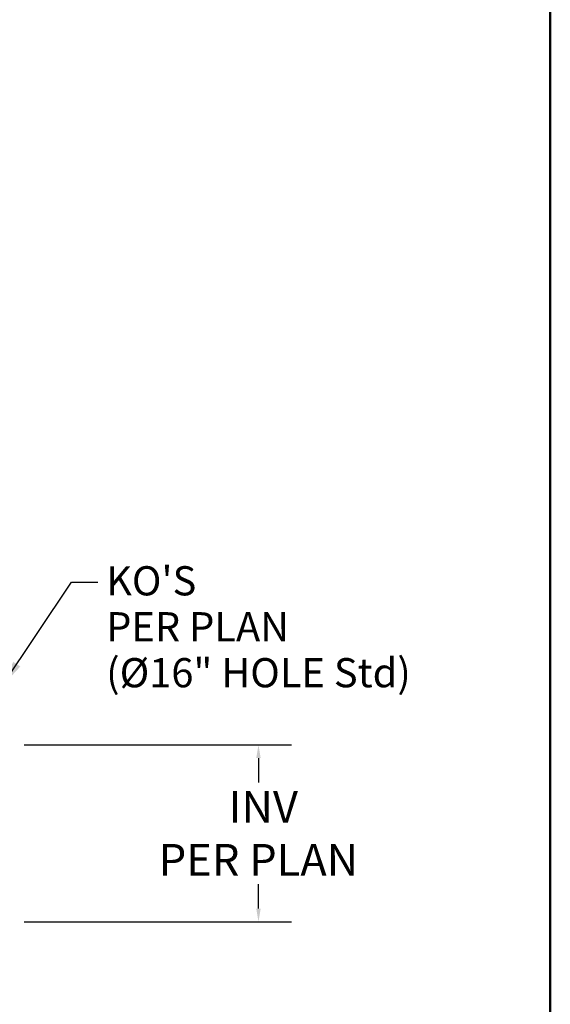
# Model space of a CAD drawing. Units: inches. Extents: x 9 to 297, y 9 to 387.
# Drawn here: x 225 to 297, y 82 to 216 of the extents above; entities that cross this region are included whole.
import ezdxf
from ezdxf.enums import TextEntityAlignment as Align

# ---------------------------------------------------------------- set-up
doc = ezdxf.new("R2010")
doc.units = ezdxf.units.IN
doc.header["$LTSCALE"] = 1944
doc.header["$MEASUREMENT"] = 0
for name, color, linetype, lineweight in [('Dimensions(ACME )', 7, 'Continuous', 25), ('Sketch Geometry(ACME )', 7, 'Continuous', 50), ('Symbols(ACME )', 7, 'Continuous', 25), ('Title (ANSI)', 7, 'Continuous', 50)]:
    doc.layers.add(name, color=color, linetype=linetype, lineweight=lineweight)
doc.styles.add('DEFAULT-ACME', font='arial.ttf')
doc.styles.get("Standard").update_dxf_attribs({"font": 'ROMANS.shx'})
doc.dimstyles.new('DEFAULT-ACME -09', dxfattribs={"dimscale": 36, "dimtxt": 0.1200000047683716, "dimasz": 0.05000000074505806, "dimexe": 0.125, "dimexo": 0.0625, "dimgap": 0.03149606299212598, "dimtad": 0, "dimtih": 1, "dimtoh": 1, "dimdec": 3, "dimrnd": 1e-08, "dimzin": 1, "dimdsep": 46, "dimlunit": 4, "dimtxsty": 'DEFAULT-ACME', "dimcen": 0.09, "dimdle": 0.3937007874015748, "dimclrd": 256, "dimclre": 256, "dimclrt": 7, "dimadec": 0, "dimazin": 0, "dimtfac": 0.8333333134651184, "dimtofl": 0, "dimtmove": 0, "dimatfit": 3, "dimfxl": 1, "dimfrac": 2, "dimtolj": 1, "dimtzin": 0, "dimlwd": 25, "dimlwe": 25, "dimarcsym": 0})
doc.dimstyles.new('DEFAULT-ACME -09$7', dxfattribs={"dimscale": 36, "dimtxt": 0.1200000047683716, "dimasz": 0.09842519462108612, "dimexe": 0.125, "dimexo": 0.0625, "dimgap": 0.03149606299212598, "dimtad": 0, "dimtih": 1, "dimtoh": 1, "dimdec": 3, "dimrnd": 1e-08, "dimzin": 1, "dimdsep": 46, "dimlunit": 4, "dimtxsty": 'DEFAULT-ACME', "dimcen": 0.09, "dimdle": 0.3937007874015748, "dimclrd": 256, "dimclre": 256, "dimclrt": 7, "dimadec": 0, "dimazin": 0, "dimtfac": 0.8333333134651184, "dimtofl": 0, "dimtmove": 0, "dimatfit": 3, "dimfxl": 1, "dimfrac": 2, "dimtolj": 1, "dimtzin": 0, "dimlwd": 25, "dimlwe": 25, "dimarcsym": 0})

# ---------------------------------------------------------------- blocks, each defined once
blk = doc.blocks.new('Borders Back-Sheet2')
at = {"layer": 'Sketch Geometry(ACME )'}
blk.add_line((8.250000000000002, 0.2499999999999981), (8.249999999999998, 10.75), dxfattribs=at)
at = {"layer": 'Symbols(ACME )', "color": 7, "lineweight": 30, "flags": 63}
for tag, height, p in [('Date', 0.1200000014830762, (7.170000000000001, 0.6699999999999982)), ('Co.', 0.159999998066369, (6.005000000000001, 0.699999999999998)), ('Sheet', 0.1000000031914298, (7.73, 0.3899999999999981)), ('Ch#', 0.1000000031914298, (6.48, 0.3899999999999981)), ('Pg#', 0.1000000031914298, (7.060000000000001, 0.3899999999999981))]:
    blk.add_attdef(tag, text='', height=height, dxfattribs=at).set_placement(p, align=Align.TOP_LEFT)
at = {"layer": 'Title (ANSI)', "color": 7, "lineweight": 30, "flags": 63}
for tag, height, p in [('<Name>^M', 0.1799999963580154, (1.500000000000002, 1.192499999999996)), ('ITEM:', 0.159999998066369, (6.720000000000001, 1.102499999999998))]:
    blk.add_attdef(tag, text='', height=height, dxfattribs=at).set_placement(p, align=Align.TOP_LEFT)
blk = doc.blocks.new('*D17')
at = {"layer": 'Defpoints', "color": 0, "linetype": 'Continuous', "transparency": 16777216}
for p in [(223.4437748978623, 117.6763533424497), (257.4374657612427, 117.6763533424497), (223.4437748978623, 93.67635334244969)]:
    blk.add_point(p, dxfattribs=at)
at = {"layer": 'Dimensions(ACME )', "color": 156, "linetype": 'Continuous', "lineweight": 25, "true_color": 0x004080, "transparency": 16777216}
for p, q in [((225.6937748978623, 117.6763533424497), (261.9374657612427, 117.6763533424497)), ((257.4374657612427, 115.8763533156276), (257.4374657612427, 112.5716851627975)), ((257.4374657612427, 95.47635336927179), (257.4374657612427, 98.78102152210201)), ((225.6937748978623, 93.6763533424497), (261.9374657612427, 93.6763533424497))]:
    blk.add_line(p, q, dxfattribs=at)
at = {"layer": 'Dimensions(ACME )', "color": 156, "linetype": 'Continuous', "true_color": 0x004080, "transparency": 16777216}
for points in [[(257.1374657567723, 115.8763533156276), (257.737465765713, 115.8763533156276), (257.4374657612427, 117.6763533424497)], [(257.1374657567723, 95.47635336927179), (257.737465765713, 95.47635336927179), (257.4374657612427, 93.6763533424497)]]:
    blk.add_solid(points, dxfattribs=at)
at = {"layer": 'Dimensions(ACME )', "color": 7, "linetype": 'Continuous', "lineweight": 25, "transparency": 16777216, "insert": (257.4374657612426, 105.6763533424497), "char_height": 4.320000171661377, "attachment_point": 5, "style": 'DEFAULT-ACME'}
blk.add_mtext('\\A1; \\fArial|b0|i0;\\H4.3200;INV\\P\\fArial|b0|i0;\\H4.3200;PER PLAN', dxfattribs=at)

msp = doc.modelspace()

# ---------------------------------------------------------------- block references
at = {"xscale": 36, "yscale": 36, "zscale": 36}
msp.add_blockref('Borders Back-Sheet2', (0, 0), dxfattribs=at)

# ---------------------------------------------------------------- texts
at = {"layer": 'Symbols(ACME )', "color": 7, "insert": (236.789061961707, 141.9123411733526), "char_height": 3.959999872943547, "width": 42.54585326187254, "attachment_point": 1, "line_spacing_factor": 0.9442214369773865, "style": 'DEFAULT-ACME'}
msp.add_mtext('\\fArial|b0|i0;\\H3.9600;KO\'S \\P\\fArial|b0|i0;\\H3.9600;PER PLAN\\P\\fArial|b0|i0;\\H3.9600;(Ø16" HOLE Std)', dxfattribs=at)

# ---------------------------------------------------------------- dimensions: what is measured, and where the dimension line sits
at = {"layer": 'Dimensions(ACME )', "color": 156, "linetype": 'Continuous', "lineweight": 25, "true_color": 0x004080}
dim = msp.add_linear_dim(base=(257.4374657612427, 117.6763533424497), p1=(223.4437748978622, 93.67635334244966), p2=(223.4437748978622, 117.6763533424496), angle=90, text=' \\fArial|b0|i0;\\H4.3200;INV\\P\\fArial|b0|i0;\\H4.3200;PER PLAN', dimstyle='DEFAULT-ACME -09', override={"dimgap": 0.03149606299212598, "dimdec": 3, "dimlfac": 1, "dimtol": 0, "dimlim": 0, "dimtp": 0, "dimtm": -0, "dimtdec": 2, "dimatfit": 1}, dxfattribs=at)
dim.commit()
dim.dimension.update_dxf_attribs({"geometry": '*D17', "text_midpoint": (257.4374657612426, 105.6763533424497), "dimtype": 160})

# ---------------------------------------------------------------- leaders
at = {"layer": 'Symbols(ACME )', "color": 156, "linetype": 'Continuous', "lineweight": 25, "true_color": 0x004080, "annotation_type": 0, "has_hookline": 1, "hookline_direction": 0, "text_width": 42.01219645293315}
msp.add_leader([(222.6930352466136, 125.6763532406351), (232.1118966876314, 139.7523411466572), (235.6552036939905, 139.7523411466572)], dimstyle='DEFAULT-ACME -09$7', override={"dimtad": 0}, dxfattribs=at)

doc.saveas('drawing.dxf')
